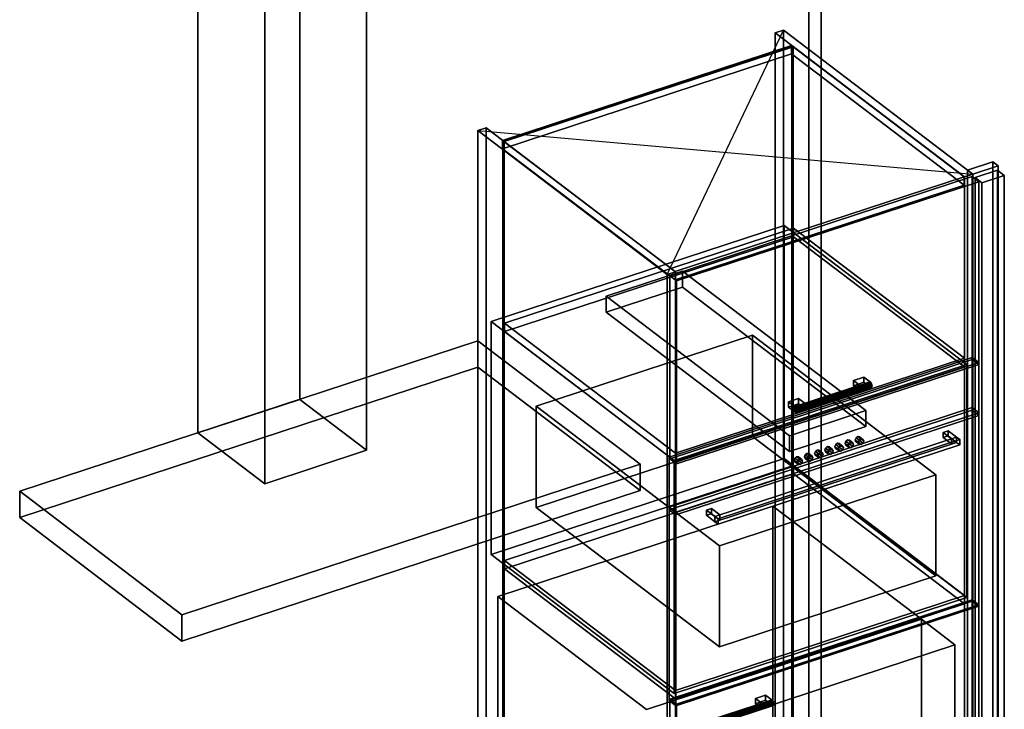
# Model space of a CAD drawing. Extents: x -38 to 4912, y -1149 to 3441.
# Drawn here: x 2048 to 3664, y 1702 to 2835 of the extents above; entities that cross this region are included whole.
import ezdxf

# ---------------------------------------------------------------- set-up
doc = ezdxf.new("R2010")
doc.units = 0
doc.layers.add('layer0', color=7, linetype='CONTINUOUS')

# ---------------------------------------------------------------- blocks, each defined once
blk = doc.blocks.new('PF_OBJECT0')
at = {"layer": 'layer0'}
for p, q in [((3363.3, 3441.5), (3363.3, 1146.5)), ((3363.3, 1146.5), (3363.3, 3441.5)), ((3343.2, 3393), (3343.2, 1098)), ((3343.2, 1098), (3343.2, 3393))]:
    blk.add_line(p, q, dxfattribs=at)
blk = doc.blocks.new('PF_OBJECT4')
at = {"layer": 'layer0'}
for p, q in [((3363.3, 1146.5), (3363.3, 3441.5)), ((3363.3, 3441.5), (3363.3, 1146.5)), ((3343.2, 1098), (3343.2, 3393)), ((3343.2, 3393), (3343.2, 1098))]:
    blk.add_line(p, q, dxfattribs=at)
blk = doc.blocks.new('PF_OBJECT64')
at = {"layer": 'layer0'}
for p, q in [((3645.2, 2601.1), (3603.4, 2587.4)), ((3603.4, 2587.4), (3645.2, 2601.1)), ((3603.4, 2587.4), (3612.2, 2580.7)), ((3612.2, 2580.7), (3603.4, 2587.4)), ((3603.4, 2587.4), (3603.4, 984.4)), ((3603.4, 984.4), (3603.4, 2587.4)), ((3612.2, 2580.7), (3654, 2594.4)), ((3654, 2594.4), (3612.2, 2580.7)), ((3654, 2594.4), (3645.2, 2601.1)), ((3645.2, 998.1), (3645.2, 2601.1)), ((3645.2, 2601.1), (3654, 2594.4)), ((3645.2, 2601.1), (3645.2, 998.1)), ((3654, 2594.4), (3654, 991.4)), ((3654, 991.4), (3654, 2594.4)), ((3612.2, 977.7), (3612.2, 2580.7)), ((3612.2, 2580.7), (3612.2, 977.7))]:
    blk.add_line(p, q, dxfattribs=at)
blk = doc.blocks.new('PF_OBJECT65')
at = {"layer": 'layer0'}
for p, q in [((3616.3, 2575.1), (3653.1, 2587.2)), ((3653.1, 2587.2), (3616.3, 2575.1)), ((3653.1, 2587.2), (3653.1, 991.9)), ((3653.1, 991.9), (3653.1, 2587.2)), ((3653.1, 2587.2), (3664.1, 2578.8)), ((3664.1, 2578.8), (3653.1, 2587.2)), ((3616.3, 979.9), (3616.3, 2575.1)), ((3627.3, 2566.7), (3616.3, 2575.1)), ((3616.3, 2575.1), (3616.3, 979.9)), ((3616.3, 2575.1), (3627.3, 2566.7)), ((3664.1, 2578.8), (3627.3, 2566.7)), ((3627.3, 2566.7), (3664.1, 2578.8)), ((3664.1, 983.6), (3664.1, 2578.8)), ((3664.1, 2578.8), (3664.1, 983.6)), ((3627.3, 2566.7), (3627.3, 971.5)), ((3627.3, 971.5), (3627.3, 2566.7))]:
    blk.add_line(p, q, dxfattribs=at)
blk = doc.blocks.new('PF_OBJECT67')
at = {"layer": 'layer0'}
for p, q in [((2840.8, 2636), (3315.5, 2791.9)), ((3315.5, 2791.9), (2840.8, 2636)), ((3317.7, 2790.3), (2843, 2634.4)), ((2843, 2634.4), (3317.7, 2790.3)), ((3315.5, 2791.9), (3315.5, 1188.9)), ((3315.5, 1188.9), (3315.5, 2791.9)), ((3315.5, 2791.9), (3317.7, 2790.3)), ((3317.7, 2790.3), (3315.5, 2791.9)), ((3317.7, 1187.3), (3317.7, 2790.3)), ((3317.7, 2790.3), (3317.7, 1187.3)), ((2840.8, 1033), (2840.8, 2636)), ((2843, 2634.4), (2840.8, 2636)), ((2840.8, 2636), (2840.8, 1033)), ((2840.8, 2636), (2843, 2634.4)), ((2843, 2634.4), (2843, 1031.3)), ((2843, 1031.3), (2843, 2634.4))]:
    blk.add_line(p, q, dxfattribs=at)
blk = doc.blocks.new('PF_OBJECT68')
at = {"layer": 'layer0'}
for p, q in [((3301.4, 2817.2), (3288.1, 2812.8)), ((3288.1, 2812.8), (3301.4, 2817.2)), ((3288.1, 2812.8), (3598.8, 2576.3)), ((3598.8, 2576.3), (3288.1, 2812.8)), ((3288.1, 2812.8), (3288.1, 1209.8)), ((3288.1, 1209.8), (3288.1, 2812.8)), ((3612.2, 2580.7), (3301.4, 2817.2)), ((3301.4, 1214.2), (3301.4, 2817.2)), ((3301.4, 2817.2), (3612.2, 2580.7)), ((3301.4, 2817.2), (3301.4, 1214.2)), ((3315, 2792.4), (2840.2, 2636.4)), ((2840.2, 2636.4), (3315, 2792.4)), ((3598.3, 2576.7), (3315, 2792.4)), ((3315, 2778.5), (3315, 2792.4)), ((3315, 2792.4), (3598.3, 2576.7)), ((3315, 2792.4), (3315, 2778.5)), ((2840.2, 2622.6), (3315, 2778.5)), ((3315, 2778.5), (2840.2, 2622.6)), ((3315, 2778.5), (3598.3, 2562.9)), ((3598.3, 2562.9), (3315, 2778.5)), ((2813.3, 2656.9), (2800, 2652.5)), ((2800, 2652.5), (2813.3, 2656.9)), ((2800, 2652.5), (3110.7, 2416)), ((3110.7, 2416), (2800, 2652.5)), ((2800, 2652.5), (2800, 1049.5)), ((2800, 1049.5), (2800, 2652.5)), ((3124.1, 2420.4), (2813.3, 2656.9)), ((2813.3, 1053.9), (2813.3, 2656.9)), ((2813.3, 2656.9), (3124.1, 2420.4)), ((2813.3, 2656.9), (2813.3, 1053.9)), ((2840.2, 2636.4), (3123.5, 2420.8)), ((3123.5, 2420.8), (2840.2, 2636.4)), ((2840.2, 2636.4), (2840.2, 2622.6)), ((2840.2, 2622.6), (2840.2, 2636.4)), ((3123.5, 2407), (2840.2, 2622.6)), ((2840.2, 2622.6), (3123.5, 2407)), ((3123.5, 2420.8), (3598.3, 2576.7)), ((3598.3, 2576.7), (3123.5, 2420.8)), ((3598.3, 2576.7), (3598.3, 2562.9)), ((3598.3, 2562.9), (3598.3, 2576.7)), ((3598.8, 2576.3), (3612.2, 2580.7)), ((3612.2, 2580.7), (3598.8, 2576.3)), ((3598.8, 973.3), (3598.8, 2576.3)), ((3598.8, 2576.3), (3598.8, 973.3)), ((3612.2, 2580.7), (3612.2, 977.7)), ((3612.2, 977.7), (3612.2, 2580.7)), ((3598.3, 2562.9), (3123.5, 2407)), ((3123.5, 2407), (3598.3, 2562.9)), ((3110.7, 2416), (3124.1, 2420.4)), ((3124.1, 2420.4), (3110.7, 2416)), ((3110.7, 813), (3110.7, 2416)), ((3110.7, 2416), (3110.7, 813)), ((3123.5, 2407), (3123.5, 2420.8)), ((3123.5, 2420.8), (3123.5, 2407)), ((3124.1, 2420.4), (3124.1, 817.4)), ((3124.1, 817.4), (3124.1, 2420.4))]:
    blk.add_line(p, q, dxfattribs=at)
blk = doc.blocks.new('PF_SKETCH69')
at = {"layer": 'layer0'}
blk.add_line((2800, 2652.5), (3612.2, 2580.7), dxfattribs=at)
blk = doc.blocks.new('PF_SKETCH70')
at = {"layer": 'layer0'}
blk.add_line((3110.7, 2416), (3301.4, 2817.2), dxfattribs=at)
blk = doc.blocks.new('PF_OBJECT75')
at = {"layer": 'layer0'}
for p, q in [((3280.3, 1714.6), (3156.6, 1674)), ((3156.6, 1674), (3280.3, 1714.6)), ((3281.1, 1717), (3157.4, 1676.4)), ((3157.4, 1676.4), (3281.1, 1717)), ((3159.4, 1676.2), (3283.1, 1716.8)), ((3283.1, 1716.8), (3159.4, 1676.2)), ((3285, 1714.1), (3161.3, 1673.5)), ((3161.3, 1673.5), (3285, 1714.1)), ((3281.1, 1717), (3280.3, 1714.6)), ((3280.3, 1714.6), (3281.1, 1717)), ((3280.3, 1714.6), (3281.1, 1710.9)), ((3281.1, 1710.9), (3280.3, 1714.6)), ((3283.1, 1716.8), (3281.1, 1717)), ((3281.1, 1717), (3283.1, 1716.8)), ((3285, 1714.1), (3283.1, 1716.8)), ((3283.1, 1716.8), (3285, 1714.1)), ((3285.8, 1710.4), (3285, 1714.1)), ((3285, 1714.1), (3285.8, 1710.4)), ((3281.1, 1710.9), (3157.4, 1670.3)), ((3157.4, 1670.3), (3281.1, 1710.9)), ((3283.1, 1708.2), (3159.4, 1667.5)), ((3159.4, 1667.5), (3283.1, 1708.2)), ((3285, 1708), (3161.3, 1667.3)), ((3161.3, 1667.3), (3285, 1708)), ((3285.8, 1710.4), (3162.1, 1669.8)), ((3162.1, 1669.8), (3285.8, 1710.4)), ((3281.1, 1710.9), (3283.1, 1708.2)), ((3283.1, 1708.2), (3281.1, 1710.9)), ((3283.1, 1708.2), (3285, 1708)), ((3285, 1708), (3283.1, 1708.2)), ((3285, 1708), (3285.8, 1710.4)), ((3285.8, 1710.4), (3285, 1708)), ((3156.6, 1674), (3157.4, 1676.4)), ((3157.4, 1676.4), (3156.6, 1674)), ((3157.4, 1670.3), (3156.6, 1674)), ((3156.6, 1674), (3157.4, 1670.3)), ((3157.4, 1676.4), (3159.4, 1676.2)), ((3159.4, 1676.2), (3157.4, 1676.4)), ((3159.4, 1667.5), (3157.4, 1670.3)), ((3157.4, 1670.3), (3159.4, 1667.5)), ((3159.4, 1676.2), (3161.3, 1673.5)), ((3161.3, 1673.5), (3159.4, 1676.2)), ((3161.3, 1667.3), (3159.4, 1667.5)), ((3159.4, 1667.5), (3161.3, 1667.3)), ((3161.3, 1673.5), (3162.1, 1669.8)), ((3162.1, 1669.8), (3161.3, 1673.5)), ((3162.1, 1669.8), (3161.3, 1667.3)), ((3161.3, 1667.3), (3162.1, 1669.8))]:
    blk.add_line(p, q, dxfattribs=at)
blk = doc.blocks.new('PF_OBJECT77')
at = {"layer": 'layer0'}
for p, q in [((3255.4, 1719.7), (3272.1, 1725.2)), ((3272.1, 1725.2), (3255.4, 1719.7)), ((3255.4, 1711), (3255.4, 1719.7)), ((3266.4, 1711.3), (3255.4, 1719.7)), ((3255.4, 1719.7), (3255.4, 1711)), ((3255.4, 1719.7), (3266.4, 1711.3)), ((3272.1, 1716.5), (3255.4, 1711)), ((3255.4, 1711), (3272.1, 1716.5)), ((3283.1, 1716.8), (3266.4, 1711.3)), ((3266.4, 1711.3), (3283.1, 1716.8)), ((3272.1, 1725.2), (3272.1, 1716.5)), ((3272.1, 1716.5), (3272.1, 1725.2)), ((3272.1, 1725.2), (3283.1, 1716.8)), ((3283.1, 1716.8), (3272.1, 1725.2)), ((3283.1, 1708.2), (3272.1, 1716.5)), ((3272.1, 1716.5), (3283.1, 1708.2)), ((3283.1, 1708.2), (3283.1, 1716.8)), ((3283.1, 1716.8), (3283.1, 1708.2)), ((3255.4, 1711), (3266.4, 1702.7)), ((3266.4, 1702.7), (3255.4, 1711)), ((3266.4, 1711.3), (3266.4, 1702.7)), ((3266.4, 1702.7), (3266.4, 1711.3)), ((3266.4, 1702.7), (3283.1, 1708.2)), ((3283.1, 1708.2), (3266.4, 1702.7))]:
    blk.add_line(p, q, dxfattribs=at)
blk = doc.blocks.new('PF_OBJECT78')
at = {"layer": 'layer0'}
for p, q in [((3114.9, 1718.4), (3611.3, 1881.5)), ((3611.3, 1881.5), (3114.9, 1718.4)), ((3611.3, 1881.5), (3611.3, 978.2)), ((3611.3, 978.2), (3611.3, 1881.5)), ((3611.3, 1881.5), (3622.3, 1873.1)), ((3622.3, 1873.1), (3611.3, 1881.5)), ((3622.3, 1873.1), (3125.8, 1710.1)), ((3125.8, 1710.1), (3622.3, 1873.1)), ((3622.3, 969.9), (3622.3, 1873.1)), ((3622.3, 1873.1), (3622.3, 969.9)), ((3114.9, 815.2), (3114.9, 1718.4)), ((3125.8, 1710.1), (3114.9, 1718.4)), ((3114.9, 1718.4), (3114.9, 815.2)), ((3114.9, 1718.4), (3125.8, 1710.1)), ((3125.8, 1710.1), (3125.8, 806.8)), ((3125.8, 806.8), (3125.8, 1710.1)), ((3611.3, 978.2), (3114.9, 815.2)), ((3114.9, 815.2), (3611.3, 978.2)), ((3125.8, 806.8), (3622.3, 969.9)), ((3622.3, 969.9), (3125.8, 806.8)), ((3622.3, 969.9), (3611.3, 978.2)), ((3611.3, 978.2), (3622.3, 969.9)), ((3114.9, 815.2), (3125.8, 806.8)), ((3125.8, 806.8), (3114.9, 815.2))]:
    blk.add_line(p, q, dxfattribs=at)
blk = doc.blocks.new('PF_OBJECT79')
at = {"layer": 'layer0'}
for p, q in [((2843.5, 1946.3), (3318.3, 2102.2)), ((3318.3, 2102.2), (2843.5, 1946.3)), ((3318.3, 2102.2), (3318.3, 2088.4)), ((3318.3, 2088.4), (3318.3, 2102.2)), ((3318.3, 2102.2), (3598.8, 1888.7)), ((3598.8, 1888.7), (3318.3, 2102.2)), ((3318.3, 2088.4), (2843.5, 1932.5)), ((2843.5, 1932.5), (3318.3, 2088.4)), ((3598.8, 1874.8), (3318.3, 2088.4)), ((3318.3, 2088.4), (3598.8, 1874.8)), ((2843.5, 1932.5), (2843.5, 1946.3)), ((3124.1, 1732.8), (2843.5, 1946.3)), ((2843.5, 1946.3), (2843.5, 1932.5)), ((2843.5, 1946.3), (3124.1, 1732.8)), ((2843.5, 1932.5), (3124.1, 1718.9)), ((3124.1, 1718.9), (2843.5, 1932.5)), ((3598.8, 1888.7), (3124.1, 1732.8)), ((3124.1, 1732.8), (3598.8, 1888.7)), ((3598.8, 1874.8), (3598.8, 1888.7)), ((3598.8, 1888.7), (3598.8, 1874.8)), ((3124.1, 1718.9), (3598.8, 1874.8)), ((3598.8, 1874.8), (3124.1, 1718.9)), ((3124.1, 1732.8), (3124.1, 1718.9)), ((3124.1, 1718.9), (3124.1, 1732.8))]:
    blk.add_line(p, q, dxfattribs=at)
blk = doc.blocks.new('PF_OBJECT80')
at = {"layer": 'layer0'}
for p, q in [((2843.5, 2336), (3318.3, 2491.9)), ((3318.3, 2491.9), (2843.5, 2336)), ((3318.3, 2491.9), (3318.3, 2478.1)), ((3318.3, 2478.1), (3318.3, 2491.9)), ((3318.3, 2491.9), (3598.8, 2278.4)), ((3598.8, 2278.4), (3318.3, 2491.9)), ((3318.3, 2478.1), (2843.5, 2322.2)), ((2843.5, 2322.2), (3318.3, 2478.1)), ((3598.8, 2264.5), (3318.3, 2478.1)), ((3318.3, 2478.1), (3598.8, 2264.5)), ((2843.5, 2322.2), (2843.5, 2336)), ((3124.1, 2122.5), (2843.5, 2336)), ((2843.5, 2336), (2843.5, 2322.2)), ((2843.5, 2336), (3124.1, 2122.5)), ((2843.5, 2322.2), (3124.1, 2108.6)), ((3124.1, 2108.6), (2843.5, 2322.2)), ((3598.8, 2278.4), (3124.1, 2122.5)), ((3124.1, 2122.5), (3598.8, 2278.4)), ((3124.1, 2108.6), (3598.8, 2264.5)), ((3598.8, 2264.5), (3124.1, 2108.6)), ((3598.8, 2264.5), (3598.8, 2278.4)), ((3598.8, 2278.4), (3598.8, 2264.5)), ((3124.1, 2122.5), (3124.1, 2108.6)), ((3124.1, 2108.6), (3124.1, 2122.5))]:
    blk.add_line(p, q, dxfattribs=at)
blk = doc.blocks.new('PF_OBJECT81')
at = {"layer": 'layer0'}
for p, q in [((3441.6, 2237), (3317.9, 2196.3)), ((3317.9, 2196.3), (3441.6, 2237)), ((3442.5, 2239.4), (3318.8, 2198.8)), ((3318.8, 2198.8), (3442.5, 2239.4)), ((3442.5, 2233.3), (3318.8, 2192.7)), ((3318.8, 2192.7), (3442.5, 2233.3)), ((3320.7, 2198.6), (3444.4, 2239.2)), ((3444.4, 2239.2), (3320.7, 2198.6)), ((3446.3, 2236.5), (3322.6, 2195.8)), ((3322.6, 2195.8), (3446.3, 2236.5)), ((3447.1, 2232.8), (3323.4, 2192.1)), ((3323.4, 2192.1), (3447.1, 2232.8)), ((3442.5, 2239.4), (3441.6, 2237)), ((3441.6, 2237), (3442.5, 2239.4)), ((3441.6, 2237), (3442.5, 2233.3)), ((3442.5, 2233.3), (3441.6, 2237)), ((3444.4, 2239.2), (3442.5, 2239.4)), ((3442.5, 2239.4), (3444.4, 2239.2)), ((3442.5, 2233.3), (3444.4, 2230.5)), ((3444.4, 2230.5), (3442.5, 2233.3)), ((3446.3, 2236.5), (3444.4, 2239.2)), ((3444.4, 2239.2), (3446.3, 2236.5)), ((3447.1, 2232.8), (3446.3, 2236.5)), ((3446.3, 2236.5), (3447.1, 2232.8)), ((3446.3, 2230.3), (3447.1, 2232.8)), ((3447.1, 2232.8), (3446.3, 2230.3)), ((3444.4, 2230.5), (3320.7, 2189.9)), ((3320.7, 2189.9), (3444.4, 2230.5)), ((3446.3, 2230.3), (3322.6, 2189.7)), ((3322.6, 2189.7), (3446.3, 2230.3)), ((3444.4, 2230.5), (3446.3, 2230.3)), ((3446.3, 2230.3), (3444.4, 2230.5)), ((3317.9, 2196.3), (3318.8, 2198.8)), ((3318.8, 2198.8), (3317.9, 2196.3)), ((3318.8, 2198.8), (3320.7, 2198.6)), ((3320.7, 2198.6), (3318.8, 2198.8)), ((3320.7, 2198.6), (3322.6, 2195.8)), ((3322.6, 2195.8), (3320.7, 2198.6)), ((3318.8, 2192.7), (3317.9, 2196.3)), ((3317.9, 2196.3), (3318.8, 2192.7)), ((3320.7, 2189.9), (3318.8, 2192.7)), ((3318.8, 2192.7), (3320.7, 2189.9)), ((3322.6, 2189.7), (3320.7, 2189.9)), ((3320.7, 2189.9), (3322.6, 2189.7)), ((3322.6, 2195.8), (3323.4, 2192.1)), ((3323.4, 2192.1), (3322.6, 2195.8)), ((3323.4, 2192.1), (3322.6, 2189.7)), ((3322.6, 2189.7), (3323.4, 2192.1))]:
    blk.add_line(p, q, dxfattribs=at)
blk = doc.blocks.new('PF_OBJECT82')
at = {"layer": 'layer0'}
for p, q in [((3309.7, 2206.9), (3326.4, 2212.4)), ((3326.4, 2212.4), (3309.7, 2206.9)), ((3309.7, 2198.3), (3309.7, 2206.9)), ((3320.7, 2198.6), (3309.7, 2206.9)), ((3309.7, 2206.9), (3309.7, 2198.3)), ((3309.7, 2206.9), (3320.7, 2198.6)), ((3326.4, 2203.8), (3309.7, 2198.3)), ((3309.7, 2198.3), (3326.4, 2203.8)), ((3309.7, 2198.3), (3320.7, 2189.9)), ((3320.7, 2189.9), (3309.7, 2198.3)), ((3337.4, 2204.1), (3320.7, 2198.6)), ((3320.7, 2198.6), (3337.4, 2204.1)), ((3320.7, 2198.6), (3320.7, 2189.9)), ((3320.7, 2189.9), (3320.7, 2198.6)), ((3326.4, 2212.4), (3326.4, 2203.8)), ((3326.4, 2203.8), (3326.4, 2212.4)), ((3326.4, 2212.4), (3337.4, 2204.1)), ((3337.4, 2204.1), (3326.4, 2212.4)), ((3337.4, 2195.4), (3326.4, 2203.8)), ((3326.4, 2203.8), (3337.4, 2195.4)), ((3337.4, 2195.4), (3337.4, 2204.1)), ((3337.4, 2204.1), (3337.4, 2195.4)), ((3320.7, 2189.9), (3337.4, 2195.4)), ((3337.4, 2195.4), (3320.7, 2189.9))]:
    blk.add_line(p, q, dxfattribs=at)
blk = doc.blocks.new('PF_OBJECT83')
at = {"layer": 'layer0'}
for p, q in [((3416.7, 2242.1), (3433.4, 2247.6)), ((3433.4, 2247.6), (3416.7, 2242.1)), ((3433.4, 2247.6), (3433.4, 2238.9)), ((3433.4, 2238.9), (3433.4, 2247.6)), ((3433.4, 2247.6), (3444.4, 2239.2)), ((3444.4, 2239.2), (3433.4, 2247.6)), ((3416.7, 2233.4), (3416.7, 2242.1)), ((3427.7, 2233.7), (3416.7, 2242.1)), ((3416.7, 2242.1), (3416.7, 2233.4)), ((3416.7, 2242.1), (3427.7, 2233.7)), ((3433.4, 2238.9), (3416.7, 2233.4)), ((3416.7, 2233.4), (3433.4, 2238.9)), ((3416.7, 2233.4), (3427.7, 2225)), ((3427.7, 2225), (3416.7, 2233.4)), ((3444.4, 2239.2), (3427.7, 2233.7)), ((3427.7, 2233.7), (3444.4, 2239.2)), ((3427.7, 2233.7), (3427.7, 2225)), ((3427.7, 2225), (3427.7, 2233.7)), ((3444.4, 2230.5), (3433.4, 2238.9)), ((3433.4, 2238.9), (3444.4, 2230.5)), ((3444.4, 2230.5), (3444.4, 2239.2)), ((3444.4, 2239.2), (3444.4, 2230.5)), ((3427.7, 2225), (3444.4, 2230.5)), ((3444.4, 2230.5), (3427.7, 2225))]:
    blk.add_line(p, q, dxfattribs=at)
blk = doc.blocks.new('PF_OBJECT84')
at = {"layer": 'layer0'}
for p, q in [((3114.9, 2413.8), (3611.3, 2576.9)), ((3611.3, 2576.9), (3114.9, 2413.8)), ((3611.3, 2576.9), (3611.3, 2276.4)), ((3611.3, 2276.4), (3611.3, 2576.9)), ((3611.3, 2576.9), (3622.3, 2568.5)), ((3622.3, 2568.5), (3611.3, 2576.9)), ((3622.3, 2568.5), (3125.8, 2405.5)), ((3125.8, 2405.5), (3622.3, 2568.5)), ((3622.3, 2268), (3622.3, 2568.5)), ((3622.3, 2568.5), (3622.3, 2268)), ((3114.9, 2113.3), (3114.9, 2413.8)), ((3125.8, 2405.5), (3114.9, 2413.8)), ((3114.9, 2413.8), (3114.9, 2113.3)), ((3114.9, 2413.8), (3125.8, 2405.5)), ((3125.8, 2405.5), (3125.8, 2105)), ((3125.8, 2105), (3125.8, 2405.5)), ((3611.3, 2276.4), (3114.9, 2113.3)), ((3114.9, 2113.3), (3611.3, 2276.4)), ((3125.8, 2105), (3622.3, 2268)), ((3622.3, 2268), (3125.8, 2105)), ((3622.3, 2268), (3611.3, 2276.4)), ((3611.3, 2276.4), (3622.3, 2268)), ((3114.9, 2113.3), (3125.8, 2105)), ((3125.8, 2105), (3114.9, 2113.3))]:
    blk.add_line(p, q, dxfattribs=at)
blk = doc.blocks.new('PF_OBJECT233')
at = {"layer": 'layer0'}
for p, q in [((2047.7, 2059.9), (2800, 2307)), ((2800, 2307), (2047.7, 2059.9)), ((2800, 2307), (2800, 2263.7)), ((2800, 2263.7), (2800, 2307)), ((2800, 2307), (3066.2, 2104.3)), ((3066.2, 2104.3), (2800, 2307)), ((2800, 2263.7), (2047.7, 2016.6)), ((2047.7, 2016.6), (2800, 2263.7)), ((3066.2, 2061), (2800, 2263.7)), ((2800, 2263.7), (3066.2, 2061)), ((3066.2, 2104.3), (2314, 1857.2)), ((2314, 1857.2), (3066.2, 2104.3)), ((3066.2, 2061), (3066.2, 2104.3)), ((3066.2, 2104.3), (3066.2, 2061)), ((2047.7, 2016.6), (2047.7, 2059.9)), ((2314, 1857.2), (2047.7, 2059.9)), ((2047.7, 2059.9), (2047.7, 2016.6)), ((2047.7, 2059.9), (2314, 1857.2)), ((2314, 1813.9), (3066.2, 2061)), ((3066.2, 2061), (2314, 1813.9)), ((2047.7, 2016.6), (2314, 1813.9)), ((2314, 1813.9), (2047.7, 2016.6)), ((2314, 1857.2), (2314, 1813.9)), ((2314, 1813.9), (2314, 1857.2))]:
    blk.add_line(p, q, dxfattribs=at)
blk = doc.blocks.new('PF_OBJECT234')
at = {"layer": 'layer0'}
for p, q in [((2340.3, 3065.3), (2507.4, 3120.2)), ((2507.4, 3120.2), (2340.3, 3065.3)), ((2507.4, 3120.2), (2507.4, 2210.9)), ((2507.4, 2210.9), (2507.4, 3120.2)), ((2507.4, 3120.2), (2617.2, 3036.7)), ((2617.2, 3036.7), (2507.4, 3120.2)), ((2340.3, 2156), (2340.3, 3065.3)), ((2450.1, 2981.8), (2340.3, 3065.3)), ((2340.3, 3065.3), (2340.3, 2156)), ((2340.3, 3065.3), (2450.1, 2981.8)), ((2617.2, 3036.7), (2450.1, 2981.8)), ((2450.1, 2981.8), (2617.2, 3036.7)), ((2617.2, 2127.3), (2617.2, 3036.7)), ((2617.2, 3036.7), (2617.2, 2127.3)), ((2450.1, 2981.8), (2450.1, 2072.4)), ((2450.1, 2072.4), (2450.1, 2981.8)), ((2507.4, 2210.9), (2340.3, 2156)), ((2340.3, 2156), (2507.4, 2210.9)), ((2617.2, 2127.3), (2507.4, 2210.9)), ((2507.4, 2210.9), (2617.2, 2127.3)), ((2340.3, 2156), (2450.1, 2072.4)), ((2450.1, 2072.4), (2340.3, 2156)), ((2450.1, 2072.4), (2617.2, 2127.3)), ((2617.2, 2127.3), (2450.1, 2072.4))]:
    blk.add_line(p, q, dxfattribs=at)
blk = doc.blocks.new('PF_OBJECT237')
at = {"layer": 'layer0'}
for p, q in [((2832.6, 1887.3), (3283.9, 2035.5)), ((3283.9, 2035.5), (2832.6, 1887.3)), ((3283.9, 2035.5), (3283.9, 1152.2)), ((3283.9, 1152.2), (3283.9, 2035.5)), ((3283.9, 2035.5), (3528.2, 1849.6)), ((3528.2, 1849.6), (3283.9, 2035.5)), ((2832.6, 1004), (2832.6, 1887.3)), ((3076.9, 1701.3), (2832.6, 1887.3)), ((2832.6, 1887.3), (2832.6, 1004)), ((2832.6, 1887.3), (3076.9, 1701.3)), ((3076.9, 1701.3), (3528.2, 1849.6)), ((3528.2, 1849.6), (3076.9, 1701.3)), ((3528.2, 1849.6), (3528.2, 966.2)), ((3528.2, 1096.1), (3528.2, 1849.6)), ((3528.2, 1849.6), (3583.1, 1807.8)), ((3583.1, 1807.8), (3528.2, 1849.6)), ((3583.1, 1807.8), (3131.8, 1659.5)), ((3131.8, 1659.5), (3583.1, 1807.8)), ((3583.1, 1054.3), (3583.1, 1807.8)), ((3583.1, 1807.8), (3583.1, 1054.3))]:
    blk.add_line(p, q, dxfattribs=at)
blk = doc.blocks.new('PF_OBJECT238')
at = {"layer": 'layer0'}
for p, q in [((2821.9, 2338.9), (3302.5, 2496.7)), ((3302.5, 2496.7), (2821.9, 2338.9)), ((3302.5, 2496.7), (3302.5, 2113.9)), ((3302.5, 2113.9), (3302.5, 2496.7)), ((3302.5, 2496.7), (3602.8, 2268.1)), ((3602.8, 2268.1), (3302.5, 2496.7)), ((2821.9, 1956.1), (2821.9, 2338.9)), ((3122.2, 2110.3), (2821.9, 2338.9)), ((2821.9, 2338.9), (2821.9, 1956.1)), ((2821.9, 2338.9), (3122.2, 2110.3)), ((3602.8, 2268.1), (3122.2, 2110.3)), ((3122.2, 2110.3), (3602.8, 2268.1)), ((3602.8, 1885.3), (3602.8, 2268.1)), ((3602.8, 2268.1), (3602.8, 1885.3)), ((3302.5, 2113.9), (2821.9, 1956.1)), ((2821.9, 1956.1), (3302.5, 2113.9)), ((3122.2, 2110.3), (3122.2, 1727.5)), ((3122.2, 1727.5), (3122.2, 2110.3)), ((3602.8, 1885.3), (3302.5, 2113.9)), ((3302.5, 2113.9), (3602.8, 1885.3)), ((2821.9, 1956.1), (3122.2, 1727.5)), ((3122.2, 1727.5), (2821.9, 1956.1)), ((3122.2, 1727.5), (3602.8, 1885.3)), ((3602.8, 1885.3), (3122.2, 1727.5))]:
    blk.add_line(p, q, dxfattribs=at)
blk = doc.blocks.new('PF_OBJECT239')
at = {"layer": 'layer0'}
for p, q in [((3113.9, 2116.2), (3611.2, 2279.5)), ((3611.2, 2279.5), (3113.9, 2116.2)), ((3611.2, 2279.5), (3611.2, 1879.4)), ((3611.2, 1879.4), (3611.2, 2279.5)), ((3611.2, 2279.5), (3622.2, 2271.2)), ((3622.2, 2271.2), (3611.2, 2279.5)), ((3622.2, 2271.2), (3124.9, 2107.8)), ((3124.9, 2107.8), (3622.2, 2271.2)), ((3622.2, 1871.1), (3622.2, 2271.2)), ((3622.2, 2271.2), (3622.2, 1871.1)), ((3113.9, 1716.1), (3113.9, 2116.2)), ((3124.9, 2107.8), (3113.9, 2116.2)), ((3113.9, 2116.2), (3113.9, 1716.1)), ((3113.9, 2116.2), (3124.9, 2107.8)), ((3124.9, 2107.8), (3124.9, 1707.7)), ((3124.9, 1707.7), (3124.9, 2107.8)), ((3611.2, 1879.4), (3113.9, 1716.1)), ((3113.9, 1716.1), (3611.2, 1879.4)), ((3622.2, 1871.1), (3611.2, 1879.4)), ((3611.2, 1879.4), (3622.2, 1871.1)), ((3124.9, 1707.7), (3622.2, 1871.1)), ((3622.2, 1871.1), (3124.9, 1707.7)), ((3113.9, 1716.1), (3124.9, 1707.7)), ((3124.9, 1707.7), (3113.9, 1716.1))]:
    blk.add_line(p, q, dxfattribs=at)
blk = doc.blocks.new('PF_OBJECT240')
at = {"layer": 'layer0'}
for p, q in [((2895.6, 2199.6), (3250.8, 2316.2)), ((3250.8, 2316.2), (2895.6, 2199.6)), ((3250.8, 2316.2), (3250.8, 2149.9)), ((3250.8, 2149.9), (3250.8, 2316.2)), ((3250.8, 2316.2), (3551.7, 2087.2)), ((3551.7, 2087.2), (3250.8, 2316.2)), ((2895.6, 2033.3), (2895.6, 2199.6)), ((3196.5, 1970.5), (2895.6, 2199.6)), ((2895.6, 2199.6), (2895.6, 2033.3)), ((2895.6, 2199.6), (3196.5, 1970.5)), ((3250.8, 2149.9), (2895.6, 2033.3)), ((2895.6, 2033.3), (3250.8, 2149.9)), ((3551.7, 1920.9), (3250.8, 2149.9)), ((3250.8, 2149.9), (3551.7, 1920.9)), ((3551.7, 2087.2), (3196.5, 1970.5)), ((3196.5, 1970.5), (3551.7, 2087.2)), ((3551.7, 1920.9), (3551.7, 2087.2)), ((3551.7, 2087.2), (3551.7, 1920.9)), ((2895.6, 2033.3), (3196.5, 1804.3)), ((3196.5, 1804.3), (2895.6, 2033.3)), ((3196.5, 1970.5), (3196.5, 1804.3)), ((3196.5, 1804.3), (3196.5, 1970.5)), ((3196.5, 1804.3), (3551.7, 1920.9)), ((3551.7, 1920.9), (3196.5, 1804.3))]:
    blk.add_line(p, q, dxfattribs=at)
blk = doc.blocks.new('PF_OBJECT241')
at = {"layer": 'layer0'}
for p, q in [((3113.9, 2033.9), (3611.2, 2197.3)), ((3611.2, 2197.3), (3113.9, 2033.9)), ((3611.2, 2192.9), (3113.9, 2029.6)), ((3113.9, 2029.6), (3611.2, 2192.9)), ((3622.2, 2188.9), (3124.9, 2025.6)), ((3124.9, 2025.6), (3622.2, 2188.9)), ((3124.9, 2021.2), (3622.2, 2184.6)), ((3622.2, 2184.6), (3124.9, 2021.2)), ((3611.2, 2197.3), (3611.2, 2192.9)), ((3611.2, 2192.9), (3611.2, 2197.3)), ((3611.2, 2197.3), (3622.2, 2188.9)), ((3622.2, 2188.9), (3611.2, 2197.3)), ((3622.2, 2184.6), (3611.2, 2192.9)), ((3611.2, 2192.9), (3622.2, 2184.6)), ((3622.2, 2184.6), (3622.2, 2188.9)), ((3622.2, 2188.9), (3622.2, 2184.6)), ((3113.9, 2029.6), (3113.9, 2033.9)), ((3124.9, 2025.6), (3113.9, 2033.9)), ((3113.9, 2033.9), (3113.9, 2029.6)), ((3113.9, 2033.9), (3124.9, 2025.6)), ((3113.9, 2029.6), (3124.9, 2021.2)), ((3124.9, 2021.2), (3113.9, 2029.6)), ((3124.9, 2025.6), (3124.9, 2021.2)), ((3124.9, 2021.2), (3124.9, 2025.6))]:
    blk.add_line(p, q, dxfattribs=at)
blk = doc.blocks.new('PF_OBJECT242')
at = {"layer": 'layer0'}
for p, q in [((3010.5, 2380.2), (3135.9, 2421.4)), ((3135.9, 2421.4), (3010.5, 2380.2)), ((3135.9, 2421.4), (3135.9, 2395.4)), ((3135.9, 2395.4), (3135.9, 2421.4)), ((3135.9, 2421.4), (3436.8, 2192.4)), ((3436.8, 2192.4), (3135.9, 2421.4)), ((3135.9, 2395.4), (3010.5, 2354.2)), ((3010.5, 2354.2), (3135.9, 2395.4)), ((3436.8, 2166.4), (3135.9, 2395.4)), ((3135.9, 2395.4), (3436.8, 2166.4)), ((3010.5, 2354.2), (3010.5, 2380.2)), ((3311.4, 2151.2), (3010.5, 2380.2)), ((3010.5, 2380.2), (3010.5, 2354.2)), ((3010.5, 2380.2), (3311.4, 2151.2)), ((3010.5, 2354.2), (3311.4, 2125.2)), ((3311.4, 2125.2), (3010.5, 2354.2)), ((3436.8, 2192.4), (3311.4, 2151.2)), ((3311.4, 2151.2), (3436.8, 2192.4)), ((3436.8, 2166.4), (3436.8, 2192.4)), ((3436.8, 2192.4), (3436.8, 2166.4)), ((3311.4, 2125.2), (3436.8, 2166.4)), ((3436.8, 2166.4), (3311.4, 2125.2)), ((3311.4, 2151.2), (3311.4, 2125.2)), ((3311.4, 2125.2), (3311.4, 2151.2))]:
    blk.add_line(p, q, dxfattribs=at)
blk = doc.blocks.new('PF_OBJECT243')
at = {"layer": 'layer0'}
for p, q in [((3320.4, 2114.5), (3319.2, 2111)), ((3319.2, 2111), (3320.4, 2114.5)), ((3319.2, 2111), (3320.4, 2108.4)), ((3324.7, 2106.9), (3319.2, 2111)), ((3319.2, 2111), (3324.7, 2106.9)), ((3320.4, 2108.4), (3319.2, 2111)), ((3323.4, 2116.7), (3320.4, 2114.5)), ((3320.4, 2114.5), (3323.4, 2116.7)), ((3325.9, 2110.3), (3320.4, 2114.5)), ((3320.4, 2114.5), (3325.9, 2110.3)), ((3320.4, 2108.4), (3323.4, 2108.1)), ((3325.9, 2104.2), (3320.4, 2108.4)), ((3320.4, 2108.4), (3325.9, 2104.2)), ((3323.4, 2108.1), (3320.4, 2108.4)), ((3326.3, 2116.5), (3323.4, 2116.7)), ((3323.4, 2116.7), (3328.9, 2112.6)), ((3328.9, 2112.6), (3323.4, 2116.7)), ((3323.4, 2116.7), (3326.3, 2116.5)), ((3323.4, 2108.1), (3326.3, 2110.3)), ((3326.3, 2110.3), (3323.4, 2108.1)), ((3328.9, 2103.9), (3323.4, 2108.1)), ((3323.4, 2108.1), (3328.9, 2103.9)), ((3324.7, 2106.9), (3325.9, 2110.3)), ((3325.9, 2110.3), (3324.7, 2106.9)), ((3325.9, 2104.2), (3324.7, 2106.9)), ((3324.7, 2106.9), (3325.9, 2104.2)), ((3325.9, 2110.3), (3328.9, 2112.6)), ((3328.9, 2112.6), (3325.9, 2110.3)), ((3328.9, 2103.9), (3325.9, 2104.2)), ((3325.9, 2104.2), (3328.9, 2103.9)), ((3331.8, 2112.3), (3326.3, 2116.5)), ((3327.6, 2113.8), (3326.3, 2116.5)), ((3326.3, 2116.5), (3331.8, 2112.3)), ((3326.3, 2116.5), (3327.6, 2113.8)), ((3326.3, 2110.3), (3327.6, 2113.8)), ((3327.6, 2113.8), (3326.3, 2110.3)), ((3331.8, 2106.1), (3326.3, 2110.3)), ((3326.3, 2110.3), (3331.8, 2106.1)), ((3333, 2109.6), (3327.6, 2113.8)), ((3327.6, 2113.8), (3333, 2109.6)), ((3328.9, 2112.6), (3331.8, 2112.3)), ((3331.8, 2112.3), (3328.9, 2112.6)), ((3331.8, 2106.1), (3328.9, 2103.9)), ((3328.9, 2103.9), (3331.8, 2106.1)), ((3331.8, 2112.3), (3333, 2109.6)), ((3333, 2109.6), (3331.8, 2112.3)), ((3333, 2109.6), (3331.8, 2106.1)), ((3331.8, 2106.1), (3333, 2109.6))]:
    blk.add_line(p, q, dxfattribs=at)
blk = doc.blocks.new('PF_OBJECT244')
at = {"layer": 'layer0'}
for p, q in [((3337.1, 2120), (3335.9, 2116.5)), ((3335.9, 2116.5), (3337.1, 2120)), ((3340.1, 2122.2), (3337.1, 2120)), ((3337.1, 2120), (3340.1, 2122.2)), ((3342.6, 2115.8), (3337.1, 2120)), ((3337.1, 2120), (3342.6, 2115.8)), ((3343, 2121.9), (3340.1, 2122.2)), ((3340.1, 2122.2), (3345.6, 2118.1)), ((3345.6, 2118.1), (3340.1, 2122.2)), ((3340.1, 2122.2), (3343, 2121.9)), ((3342.6, 2115.8), (3345.6, 2118.1)), ((3345.6, 2118.1), (3342.6, 2115.8)), ((3348.5, 2117.8), (3343, 2121.9)), ((3344.3, 2119.3), (3343, 2121.9)), ((3343, 2121.9), (3348.5, 2117.8)), ((3343, 2121.9), (3344.3, 2119.3)), ((3343, 2115.8), (3344.3, 2119.3)), ((3344.3, 2119.3), (3343, 2115.8)), ((3349.8, 2115.1), (3344.3, 2119.3)), ((3344.3, 2119.3), (3349.8, 2115.1)), ((3345.6, 2118.1), (3348.5, 2117.8)), ((3348.5, 2117.8), (3345.6, 2118.1)), ((3348.5, 2117.8), (3349.8, 2115.1)), ((3349.8, 2115.1), (3348.5, 2117.8)), ((3335.9, 2116.5), (3337.1, 2113.9)), ((3341.4, 2112.4), (3335.9, 2116.5)), ((3335.9, 2116.5), (3341.4, 2112.4)), ((3337.1, 2113.9), (3335.9, 2116.5)), ((3337.1, 2113.9), (3340.1, 2113.6)), ((3342.6, 2109.7), (3337.1, 2113.9)), ((3337.1, 2113.9), (3342.6, 2109.7)), ((3340.1, 2113.6), (3337.1, 2113.9)), ((3340.1, 2113.6), (3343, 2115.8)), ((3343, 2115.8), (3340.1, 2113.6)), ((3345.6, 2109.4), (3340.1, 2113.6)), ((3340.1, 2113.6), (3345.6, 2109.4)), ((3341.4, 2112.4), (3342.6, 2115.8)), ((3342.6, 2115.8), (3341.4, 2112.4)), ((3342.6, 2109.7), (3341.4, 2112.4)), ((3341.4, 2112.4), (3342.6, 2109.7)), ((3345.6, 2109.4), (3342.6, 2109.7)), ((3342.6, 2109.7), (3345.6, 2109.4)), ((3348.5, 2111.6), (3343, 2115.8)), ((3343, 2115.8), (3348.5, 2111.6)), ((3348.5, 2111.6), (3345.6, 2109.4)), ((3345.6, 2109.4), (3348.5, 2111.6)), ((3349.8, 2115.1), (3348.5, 2111.6)), ((3348.5, 2111.6), (3349.8, 2115.1))]:
    blk.add_line(p, q, dxfattribs=at)
blk = doc.blocks.new('PF_OBJECT245')
at = {"layer": 'layer0'}
for p, q in [((3353.9, 2125.5), (3352.6, 2122)), ((3352.6, 2122), (3353.9, 2125.5)), ((3352.6, 2122), (3353.9, 2119.4)), ((3358.1, 2117.8), (3352.6, 2122)), ((3352.6, 2122), (3358.1, 2117.8)), ((3353.9, 2119.4), (3352.6, 2122)), ((3356.8, 2127.7), (3353.9, 2125.5)), ((3353.9, 2125.5), (3356.8, 2127.7)), ((3359.3, 2121.3), (3353.9, 2125.5)), ((3353.9, 2125.5), (3359.3, 2121.3)), ((3353.9, 2119.4), (3356.8, 2119.1)), ((3359.3, 2115.2), (3353.9, 2119.4)), ((3353.9, 2119.4), (3359.3, 2115.2)), ((3356.8, 2119.1), (3353.9, 2119.4)), ((3359.8, 2127.4), (3356.8, 2127.7)), ((3356.8, 2127.7), (3362.3, 2123.6)), ((3362.3, 2123.6), (3356.8, 2127.7)), ((3356.8, 2127.7), (3359.8, 2127.4)), ((3356.8, 2119.1), (3359.8, 2121.3)), ((3359.8, 2121.3), (3356.8, 2119.1)), ((3362.3, 2114.9), (3356.8, 2119.1)), ((3356.8, 2119.1), (3362.3, 2114.9)), ((3358.1, 2117.8), (3359.3, 2121.3)), ((3359.3, 2121.3), (3358.1, 2117.8)), ((3359.3, 2115.2), (3358.1, 2117.8)), ((3358.1, 2117.8), (3359.3, 2115.2)), ((3359.3, 2121.3), (3362.3, 2123.6)), ((3362.3, 2123.6), (3359.3, 2121.3)), ((3365.3, 2123.3), (3359.8, 2127.4)), ((3361, 2124.8), (3359.8, 2127.4)), ((3359.8, 2127.4), (3365.3, 2123.3)), ((3359.8, 2127.4), (3361, 2124.8)), ((3359.8, 2121.3), (3361, 2124.8)), ((3361, 2124.8), (3359.8, 2121.3)), ((3365.3, 2117.1), (3359.8, 2121.3)), ((3359.8, 2121.3), (3365.3, 2117.1)), ((3366.5, 2120.6), (3361, 2124.8)), ((3361, 2124.8), (3366.5, 2120.6)), ((3362.3, 2123.6), (3365.3, 2123.3)), ((3365.3, 2123.3), (3362.3, 2123.6)), ((3365.3, 2123.3), (3366.5, 2120.6)), ((3366.5, 2120.6), (3365.3, 2123.3)), ((3366.5, 2120.6), (3365.3, 2117.1)), ((3365.3, 2117.1), (3366.5, 2120.6)), ((3362.3, 2114.9), (3359.3, 2115.2)), ((3359.3, 2115.2), (3362.3, 2114.9)), ((3365.3, 2117.1), (3362.3, 2114.9)), ((3362.3, 2114.9), (3365.3, 2117.1))]:
    blk.add_line(p, q, dxfattribs=at)
blk = doc.blocks.new('PF_OBJECT246')
at = {"layer": 'layer0'}
for p, q in [((3370.6, 2131), (3369.3, 2127.5)), ((3369.3, 2127.5), (3370.6, 2131)), ((3369.3, 2127.5), (3370.6, 2124.9)), ((3374.8, 2123.3), (3369.3, 2127.5)), ((3369.3, 2127.5), (3374.8, 2123.3)), ((3370.6, 2124.9), (3369.3, 2127.5)), ((3373.5, 2133.2), (3370.6, 2131)), ((3370.6, 2131), (3373.5, 2133.2)), ((3376.1, 2126.8), (3370.6, 2131)), ((3370.6, 2131), (3376.1, 2126.8)), ((3370.6, 2124.9), (3373.5, 2124.6)), ((3376.1, 2120.7), (3370.6, 2124.9)), ((3370.6, 2124.9), (3376.1, 2120.7)), ((3373.5, 2124.6), (3370.6, 2124.9)), ((3376.5, 2132.9), (3373.5, 2133.2)), ((3373.5, 2133.2), (3379, 2129)), ((3379, 2129), (3373.5, 2133.2)), ((3373.5, 2133.2), (3376.5, 2132.9)), ((3373.5, 2124.6), (3376.5, 2126.8)), ((3376.5, 2126.8), (3373.5, 2124.6)), ((3379, 2120.4), (3373.5, 2124.6)), ((3373.5, 2124.6), (3379, 2120.4)), ((3374.8, 2123.3), (3376.1, 2126.8)), ((3376.1, 2126.8), (3374.8, 2123.3)), ((3376.1, 2120.7), (3374.8, 2123.3)), ((3374.8, 2123.3), (3376.1, 2120.7)), ((3376.1, 2126.8), (3379, 2129)), ((3379, 2129), (3376.1, 2126.8)), ((3379, 2120.4), (3376.1, 2120.7)), ((3376.1, 2120.7), (3379, 2120.4)), ((3382, 2128.7), (3376.5, 2132.9)), ((3377.7, 2130.3), (3376.5, 2132.9)), ((3376.5, 2132.9), (3382, 2128.7)), ((3376.5, 2132.9), (3377.7, 2130.3)), ((3376.5, 2126.8), (3377.7, 2130.3)), ((3377.7, 2130.3), (3376.5, 2126.8)), ((3382, 2122.6), (3376.5, 2126.8)), ((3376.5, 2126.8), (3382, 2122.6)), ((3383.2, 2126.1), (3377.7, 2130.3)), ((3377.7, 2130.3), (3383.2, 2126.1)), ((3379, 2129), (3382, 2128.7)), ((3382, 2128.7), (3379, 2129)), ((3382, 2122.6), (3379, 2120.4)), ((3379, 2120.4), (3382, 2122.6)), ((3382, 2128.7), (3383.2, 2126.1)), ((3383.2, 2126.1), (3382, 2128.7)), ((3383.2, 2126.1), (3382, 2122.6)), ((3382, 2122.6), (3383.2, 2126.1))]:
    blk.add_line(p, q, dxfattribs=at)
blk = doc.blocks.new('PF_OBJECT247')
at = {"layer": 'layer0'}
for p, q in [((3387.3, 2136.5), (3386.1, 2133)), ((3386.1, 2133), (3387.3, 2136.5)), ((3390.2, 2138.7), (3387.3, 2136.5)), ((3387.3, 2136.5), (3390.2, 2138.7)), ((3392.8, 2132.3), (3387.3, 2136.5)), ((3387.3, 2136.5), (3392.8, 2132.3)), ((3393.2, 2138.4), (3390.2, 2138.7)), ((3390.2, 2138.7), (3395.7, 2134.5)), ((3395.7, 2134.5), (3390.2, 2138.7)), ((3390.2, 2138.7), (3393.2, 2138.4)), ((3392.8, 2132.3), (3395.7, 2134.5)), ((3395.7, 2134.5), (3392.8, 2132.3)), ((3398.7, 2134.2), (3393.2, 2138.4)), ((3394.4, 2135.8), (3393.2, 2138.4)), ((3393.2, 2138.4), (3398.7, 2134.2)), ((3393.2, 2138.4), (3394.4, 2135.8)), ((3393.2, 2132.3), (3394.4, 2135.8)), ((3394.4, 2135.8), (3393.2, 2132.3)), ((3399.9, 2131.6), (3394.4, 2135.8)), ((3394.4, 2135.8), (3399.9, 2131.6)), ((3395.7, 2134.5), (3398.7, 2134.2)), ((3398.7, 2134.2), (3395.7, 2134.5)), ((3398.7, 2134.2), (3399.9, 2131.6)), ((3399.9, 2131.6), (3398.7, 2134.2)), ((3386.1, 2133), (3387.3, 2130.3)), ((3391.5, 2128.8), (3386.1, 2133)), ((3386.1, 2133), (3391.5, 2128.8)), ((3387.3, 2130.3), (3386.1, 2133)), ((3387.3, 2130.3), (3390.2, 2130)), ((3392.8, 2126.2), (3387.3, 2130.3)), ((3387.3, 2130.3), (3392.8, 2126.2)), ((3390.2, 2130), (3387.3, 2130.3)), ((3390.2, 2130), (3393.2, 2132.3)), ((3393.2, 2132.3), (3390.2, 2130)), ((3395.7, 2125.9), (3390.2, 2130)), ((3390.2, 2130), (3395.7, 2125.9)), ((3391.5, 2128.8), (3392.8, 2132.3)), ((3392.8, 2132.3), (3391.5, 2128.8)), ((3392.8, 2126.2), (3391.5, 2128.8)), ((3391.5, 2128.8), (3392.8, 2126.2)), ((3395.7, 2125.9), (3392.8, 2126.2)), ((3392.8, 2126.2), (3395.7, 2125.9)), ((3398.7, 2128.1), (3393.2, 2132.3)), ((3393.2, 2132.3), (3398.7, 2128.1)), ((3398.7, 2128.1), (3395.7, 2125.9)), ((3395.7, 2125.9), (3398.7, 2128.1)), ((3399.9, 2131.6), (3398.7, 2128.1)), ((3398.7, 2128.1), (3399.9, 2131.6))]:
    blk.add_line(p, q, dxfattribs=at)
blk = doc.blocks.new('PF_OBJECT248')
at = {"layer": 'layer0'}
for p, q in [((3404, 2142), (3402.8, 2138.5)), ((3402.8, 2138.5), (3404, 2142)), ((3402.8, 2138.5), (3404, 2135.8)), ((3408.3, 2134.3), (3402.8, 2138.5)), ((3402.8, 2138.5), (3408.3, 2134.3)), ((3404, 2135.8), (3402.8, 2138.5)), ((3407, 2144.2), (3404, 2142)), ((3404, 2142), (3407, 2144.2)), ((3409.5, 2137.8), (3404, 2142)), ((3404, 2142), (3409.5, 2137.8)), ((3404, 2135.8), (3407, 2135.5)), ((3409.5, 2131.7), (3404, 2135.8)), ((3404, 2135.8), (3409.5, 2131.7)), ((3407, 2135.5), (3404, 2135.8)), ((3409.9, 2143.9), (3407, 2144.2)), ((3407, 2144.2), (3412.4, 2140)), ((3412.4, 2140), (3407, 2144.2)), ((3407, 2144.2), (3409.9, 2143.9)), ((3407, 2135.5), (3409.9, 2137.8)), ((3409.9, 2137.8), (3407, 2135.5)), ((3412.4, 2131.4), (3407, 2135.5)), ((3407, 2135.5), (3412.4, 2131.4)), ((3408.3, 2134.3), (3409.5, 2137.8)), ((3409.5, 2137.8), (3408.3, 2134.3)), ((3409.5, 2131.7), (3408.3, 2134.3)), ((3408.3, 2134.3), (3409.5, 2131.7)), ((3409.5, 2137.8), (3412.4, 2140)), ((3412.4, 2140), (3409.5, 2137.8)), ((3415.4, 2139.7), (3409.9, 2143.9)), ((3411.1, 2141.2), (3409.9, 2143.9)), ((3409.9, 2143.9), (3415.4, 2139.7)), ((3409.9, 2143.9), (3411.1, 2141.2)), ((3409.9, 2137.8), (3411.1, 2141.2)), ((3411.1, 2141.2), (3409.9, 2137.8)), ((3415.4, 2133.6), (3409.9, 2137.8)), ((3409.9, 2137.8), (3415.4, 2133.6)), ((3416.6, 2137.1), (3411.1, 2141.2)), ((3411.1, 2141.2), (3416.6, 2137.1)), ((3412.4, 2140), (3415.4, 2139.7)), ((3415.4, 2139.7), (3412.4, 2140)), ((3415.4, 2139.7), (3416.6, 2137.1)), ((3416.6, 2137.1), (3415.4, 2139.7)), ((3416.6, 2137.1), (3415.4, 2133.6)), ((3415.4, 2133.6), (3416.6, 2137.1)), ((3412.4, 2131.4), (3409.5, 2131.7)), ((3409.5, 2131.7), (3412.4, 2131.4)), ((3415.4, 2133.6), (3412.4, 2131.4)), ((3412.4, 2131.4), (3415.4, 2133.6))]:
    blk.add_line(p, q, dxfattribs=at)
blk = doc.blocks.new('PF_OBJECT249')
at = {"layer": 'layer0'}
for p, q in [((3420.7, 2147.5), (3419.5, 2144)), ((3419.5, 2144), (3420.7, 2147.5)), ((3419.5, 2144), (3420.7, 2141.3)), ((3425, 2139.8), (3419.5, 2144)), ((3419.5, 2144), (3425, 2139.8)), ((3420.7, 2141.3), (3419.5, 2144)), ((3423.7, 2149.7), (3420.7, 2147.5)), ((3420.7, 2147.5), (3423.7, 2149.7)), ((3426.2, 2143.3), (3420.7, 2147.5)), ((3420.7, 2147.5), (3426.2, 2143.3)), ((3420.7, 2141.3), (3423.7, 2141)), ((3426.2, 2137.1), (3420.7, 2141.3)), ((3420.7, 2141.3), (3426.2, 2137.1)), ((3423.7, 2141), (3420.7, 2141.3)), ((3426.6, 2149.4), (3423.7, 2149.7)), ((3423.7, 2149.7), (3429.2, 2145.5)), ((3429.2, 2145.5), (3423.7, 2149.7)), ((3423.7, 2149.7), (3426.6, 2149.4)), ((3423.7, 2141), (3426.6, 2143.3)), ((3426.6, 2143.3), (3423.7, 2141)), ((3429.2, 2136.9), (3423.7, 2141)), ((3423.7, 2141), (3429.2, 2136.9)), ((3425, 2139.8), (3426.2, 2143.3)), ((3426.2, 2143.3), (3425, 2139.8)), ((3426.2, 2137.1), (3425, 2139.8)), ((3425, 2139.8), (3426.2, 2137.1)), ((3426.2, 2143.3), (3429.2, 2145.5)), ((3429.2, 2145.5), (3426.2, 2143.3)), ((3429.2, 2136.9), (3426.2, 2137.1)), ((3426.2, 2137.1), (3429.2, 2136.9)), ((3432.1, 2145.2), (3426.6, 2149.4)), ((3427.8, 2146.7), (3426.6, 2149.4)), ((3426.6, 2149.4), (3432.1, 2145.2)), ((3426.6, 2149.4), (3427.8, 2146.7)), ((3426.6, 2143.3), (3427.8, 2146.7)), ((3427.8, 2146.7), (3426.6, 2143.3)), ((3432.1, 2139.1), (3426.6, 2143.3)), ((3426.6, 2143.3), (3432.1, 2139.1)), ((3433.3, 2142.6), (3427.8, 2146.7)), ((3427.8, 2146.7), (3433.3, 2142.6)), ((3429.2, 2145.5), (3432.1, 2145.2)), ((3432.1, 2145.2), (3429.2, 2145.5)), ((3432.1, 2139.1), (3429.2, 2136.9)), ((3429.2, 2136.9), (3432.1, 2139.1)), ((3432.1, 2145.2), (3433.3, 2142.6)), ((3433.3, 2142.6), (3432.1, 2145.2)), ((3433.3, 2142.6), (3432.1, 2139.1)), ((3432.1, 2139.1), (3433.3, 2142.6))]:
    blk.add_line(p, q, dxfattribs=at)
blk = doc.blocks.new('PF_OBJECT250')
at = {"layer": 'layer0'}
for p, q in [((3175, 2029.1), (3183.4, 2031.8)), ((3183.4, 2031.8), (3175, 2029.1)), ((3175, 2020.4), (3175, 2029.1)), ((3188.7, 2018.6), (3175, 2029.1)), ((3175, 2029.1), (3175, 2020.4)), ((3175, 2029.1), (3188.7, 2018.6)), ((3183.4, 2023.1), (3175, 2020.4)), ((3175, 2020.4), (3183.4, 2023.1)), ((3183.4, 2031.8), (3183.4, 2023.1)), ((3183.4, 2023.1), (3183.4, 2031.8)), ((3183.4, 2031.8), (3197.1, 2021.3)), ((3197.1, 2021.3), (3183.4, 2031.8)), ((3197.1, 2012.7), (3183.4, 2023.1)), ((3183.4, 2023.1), (3197.1, 2012.7)), ((3197.1, 2021.3), (3188.7, 2018.6)), ((3188.7, 2018.6), (3197.1, 2021.3)), ((3197.1, 2012.7), (3197.1, 2021.3)), ((3197.1, 2021.3), (3197.1, 2012.7)), ((3175, 2020.4), (3188.7, 2009.9)), ((3188.7, 2009.9), (3175, 2020.4)), ((3188.7, 2018.6), (3188.7, 2009.9)), ((3188.7, 2009.9), (3188.7, 2018.6)), ((3188.7, 2009.9), (3197.1, 2012.7)), ((3197.1, 2012.7), (3188.7, 2009.9))]:
    blk.add_line(p, q, dxfattribs=at)
blk = doc.blocks.new('PF_OBJECT251')
at = {"layer": 'layer0'}
for p, q in [((3563.7, 2156.7), (3572, 2159.4)), ((3572, 2159.4), (3563.7, 2156.7)), ((3563.7, 2148), (3563.7, 2156.7)), ((3577.4, 2146.3), (3563.7, 2156.7)), ((3563.7, 2156.7), (3563.7, 2148)), ((3563.7, 2156.7), (3577.4, 2146.3)), ((3572, 2150.8), (3563.7, 2148)), ((3563.7, 2148), (3572, 2150.8)), ((3572, 2159.4), (3572, 2150.8)), ((3572, 2150.8), (3572, 2159.4)), ((3572, 2159.4), (3585.8, 2149)), ((3585.8, 2149), (3572, 2159.4)), ((3585.8, 2140.3), (3572, 2150.8)), ((3572, 2150.8), (3585.8, 2140.3)), ((3563.7, 2148), (3577.4, 2137.6)), ((3577.4, 2137.6), (3563.7, 2148)), ((3585.8, 2149), (3577.4, 2146.3)), ((3577.4, 2146.3), (3585.8, 2149)), ((3577.4, 2146.3), (3577.4, 2137.6)), ((3577.4, 2137.6), (3577.4, 2146.3)), ((3577.4, 2137.6), (3585.8, 2140.3)), ((3585.8, 2140.3), (3577.4, 2137.6)), ((3585.8, 2140.3), (3585.8, 2149)), ((3585.8, 2149), (3585.8, 2140.3))]:
    blk.add_line(p, q, dxfattribs=at)
blk = doc.blocks.new('PF_OBJECT252')
at = {"layer": 'layer0'}
for p, q in [((3188.7, 2018.6), (3585.8, 2149)), ((3585.8, 2149), (3188.7, 2018.6)), ((3585.8, 2140.3), (3188.7, 2009.9)), ((3188.7, 2009.9), (3585.8, 2140.3)), ((3591.2, 2144.8), (3194.2, 2014.4)), ((3194.2, 2014.4), (3591.2, 2144.8)), ((3194.2, 2005.8), (3591.2, 2136.2)), ((3591.2, 2136.2), (3194.2, 2005.8)), ((3585.8, 2149), (3585.8, 2140.3)), ((3585.8, 2140.3), (3585.8, 2149)), ((3585.8, 2149), (3591.2, 2144.8)), ((3591.2, 2144.8), (3585.8, 2149)), ((3591.2, 2136.2), (3585.8, 2140.3)), ((3585.8, 2140.3), (3591.2, 2136.2)), ((3591.2, 2136.2), (3591.2, 2144.8)), ((3591.2, 2144.8), (3591.2, 2136.2)), ((3188.7, 2009.9), (3188.7, 2018.6)), ((3194.2, 2014.4), (3188.7, 2018.6)), ((3188.7, 2018.6), (3188.7, 2009.9)), ((3188.7, 2018.6), (3194.2, 2014.4)), ((3188.7, 2009.9), (3194.2, 2005.8)), ((3194.2, 2005.8), (3188.7, 2009.9)), ((3194.2, 2014.4), (3194.2, 2005.8)), ((3194.2, 2005.8), (3194.2, 2014.4))]:
    blk.add_line(p, q, dxfattribs=at)

msp = doc.modelspace()

# ---------------------------------------------------------------- block references
for name in ['PF_OBJECT0', 'PF_OBJECT4', 'PF_OBJECT234', 'PF_OBJECT68', 'PF_SKETCH70', 'PF_OBJECT67', 'PF_SKETCH69', 'PF_OBJECT64', 'PF_OBJECT65', 'PF_OBJECT84', 'PF_OBJECT238', 'PF_OBJECT80', 'PF_OBJECT242', 'PF_OBJECT240', 'PF_OBJECT233', 'PF_OBJECT239', 'PF_OBJECT83', 'PF_OBJECT81', 'PF_OBJECT82', 'PF_OBJECT241', 'PF_OBJECT251', 'PF_OBJECT252', 'PF_OBJECT247', 'PF_OBJECT248', 'PF_OBJECT249', 'PF_OBJECT244', 'PF_OBJECT245', 'PF_OBJECT246', 'PF_OBJECT79', 'PF_OBJECT243', 'PF_OBJECT237', 'PF_OBJECT250', 'PF_OBJECT78', 'PF_OBJECT75', 'PF_OBJECT77']:
    msp.add_blockref(name, (0, 0))

doc.saveas('drawing.dxf')
